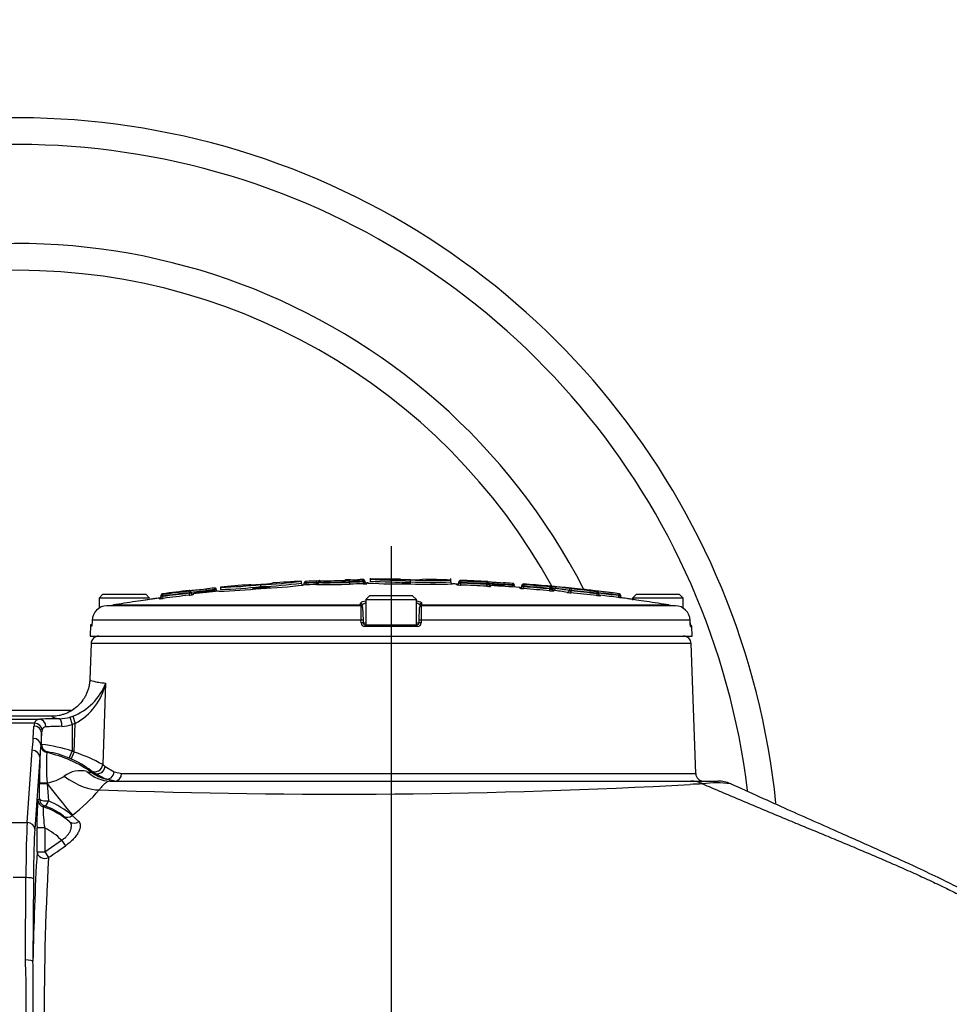
# Paper-space layout 'Sheet1' of a CAD drawing. Units: millimetres. Extents: x 0 to 4752, y 0 to 3360.
# Drawn here: x 922 to 1166, y 1956 to 2214 of the extents above; entities that cross this region are included whole.
import ezdxf
from ezdxf.enums import TextEntityAlignment as Align
from ezdxf.lldxf.tags import DXFTag

# ---------------------------------------------------------------- set-up
doc = ezdxf.new("R2010")
doc.units = ezdxf.units.MM
doc.header["$LTSCALE"] = 8
for name, color, linetype in [('center line', 7, 'Continuous'), ('Default', 7, 'Continuous'), ('tangent', 7, 'Continuous'), ('TSH-1', 7, 'Continuous'), ('visible', 7, 'Continuous')]:
    doc.layers.add(name, color=color, linetype=linetype)
doc.styles.add('SEACAD_Arial', font='arial.ttf')
tags = doc.linetypes.add('CENTER2', pattern=[28.575, 19.05, -3.175, 3.175, -3.175]).pattern_tags.tags
tags[10:11] = [DXFTag(74, 4), DXFTag(75, 0), DXFTag(340, '0'), DXFTag(46, 0.0), DXFTag(50, 0.0), DXFTag(44, 0.0), DXFTag(45, 0.0)]
tags[8:9] = [DXFTag(74, 4), DXFTag(75, 0), DXFTag(340, '0'), DXFTag(46, 0.0), DXFTag(50, 0.0), DXFTag(44, 0.0), DXFTag(45, 0.0)]
tags[6:7] = [DXFTag(74, 4), DXFTag(75, 0), DXFTag(340, '0'), DXFTag(46, 0.0), DXFTag(50, 0.0), DXFTag(44, 0.0), DXFTag(45, 0.0)]
tags[4:5] = [DXFTag(74, 4), DXFTag(75, 0), DXFTag(340, '0'), DXFTag(46, 0.0), DXFTag(50, 0.0), DXFTag(44, 0.0), DXFTag(45, 0.0)]
doc.dimstyles.new('ISO-InstDr', dxfattribs={"dimtxt": 25.6, "dimasz": 35.84, "dimexe": 12.8, "dimexo": 12.8, "dimgap": 6.4, "dimtad": 1, "dimdec": 0, "dimzin": 0, "dimdsep": 46, "dimtxsty": 'SEACAD_Arial', "dimblk1": '_SE_FILLED', "dimblk2": '_SE_FILLED', "dimsah": 1, "dimcen": 12.8, "dimadec": 0, "dimazin": 0, "dimtfac": 0.5, "dimtofl": 0, "dimtmove": 0, "dimatfit": 3, "dimfxl": 1, "dimtzin": 0, "dimarcsym": 0})

# ---------------------------------------------------------------- blocks, each defined once
blk = doc.blocks.new('SE2')
at = {"layer": 'tangent', "color": 7, "linetype": 'Continuous'}
for p, q in [((997.12, 2066.46), (997.1, 2066.86)), ((999.85, 2066.58), (999.83, 2066.98)), ((1000.73, 2067.06), (1000.73, 2067.1)), ((1007.39, 2067.32), (1007.39, 2067.28)), ((1011.22, 2067.32), (1011.22, 2067.32)), ((1012.04, 2066.71), (1012.04, 2066.84)), ((1012.09, 2067.24), (1012.09, 2067.33)), ((1037.63, 2067.12), (1037.63, 2066.93)), ((1037.71, 2066.52), (1037.73, 2066.92)), ((966.33, 2064.25), (966.38, 2063.85)), ((966.43, 2064.27), (966.43, 2064.42)), ((966.43, 2064.27), (966.43, 2064.27)), ((973, 2065.1), (973.04, 2064.7)), ((973.04, 2064.61), (973.04, 2064.7)), ((973.04, 2064.61), (973.09, 2064.17)), ((997.12, 2066.46), (997.12, 2066.38)), ((997.14, 2065.95), (997.12, 2066.38)), ((999.85, 2066.5), (999.85, 2066.58)), ((999.85, 2066.5), (1000.34, 2066.5)), ((999.87, 2066.07), (999.85, 2066.5)), ((999.87, 2066.07), (999.87, 2066.02)), ((1008.47, 2066.63), (1008.47, 2066.76)), ((1013.01, 2066.34), (1013.01, 2066.25)), ((1036.69, 2065.97), (1036.69, 2066.16)), ((1037.69, 2065.9), (1037.71, 2066.4)), ((1037.71, 2066.52), (1037.71, 2066.4)), ((1044.53, 2065.58), (1044.55, 2066.08)), ((1044.55, 2066.2), (1044.58, 2066.6)), ((1044.55, 2066.08), (1044.55, 2066.2)), ((1044.68, 2066.6), (1044.68, 2066.79)), ((1045.53, 2065.75), (1045.53, 2065.55)), ((1051.22, 2065.84), (1051.19, 2065.39)), ((1051.25, 2066.32), (1051.22, 2065.92)), ((1051.22, 2065.84), (1051.22, 2065.92)), ((1053.18, 2065.06), (1053.18, 2065.25)), ((1054.15, 2066.18), (1054.15, 2065.99)), ((1054.18, 2064.95), (1054.22, 2065.45)), ((1054.25, 2065.98), (1054.22, 2065.58)), ((1054.22, 2065.58), (1054.22, 2065.45)), ((1061.02, 2064.39), (1061.06, 2064.89)), ((1061.1, 2065.41), (1061.06, 2065.01)), ((1061.06, 2064.89), (1061.06, 2065.01)), ((1061.56, 2064.99), (1062.52, 2064.99)), ((1062.01, 2064.49), (1062.01, 2064.33)), ((1062.52, 2065.02), (1062.52, 2064.99)), ((1066.14, 2064.47), (1066.14, 2064.5)), ((1066.6, 2064.36), (1066.55, 2063.86)), ((1066.64, 2064.88), (1066.6, 2064.48)), ((1066.6, 2064.48), (1066.6, 2064.36)), ((1070.76, 2064.64), (1070.75, 2064.6)), ((958.6, 2062.29), (958.6, 2062.49)), ((959.38, 2063.6), (959.38, 2063.41)), ((959.48, 2063.42), (959.53, 2063.02)), ((959.53, 2063.02), (959.53, 2062.89)), ((959.6, 2062.4), (959.53, 2062.89)), ((966.38, 2063.73), (966.38, 2063.85)), ((966.38, 2063.73), (966.43, 2063.23)), ((966.88, 2063.87), (966.88, 2063.87)), ((967.43, 2063.57), (967.43, 2063.37)), ((1073.39, 2063.61), (1073.33, 2063.12)), ((1073.44, 2064.14), (1073.39, 2063.74)), ((1073.39, 2063.61), (1073.39, 2063.74)), ((1079.1, 2063.13), (1079.04, 2062.63)), ((1079.15, 2063.63), (1079.1, 2063.23)), ((1079.1, 2063.13), (1079.1, 2063.23)), ((1079.25, 2063.62), (1079.25, 2063.62)), ((1080.04, 2062.51), (1080.04, 2062.51)), ((946.53, 2060.67), (1011.41, 2060.67)), ((1011.41, 2060.67), (1011.4, 2061.1)), ((1027.42, 2061.1), (1027.41, 2060.67)), ((1027.41, 2060.67), (1092.29, 2060.67)), ((1011.49, 2056.64), (940.95, 2056.64)), ((1011.52, 2055.96), (1011.49, 2056.64)), ((1027.33, 2056.64), (1027.3, 2055.96)), ((1097.87, 2056.64), (1027.33, 2056.64)), ((1012.07, 2055.96), (1012.78, 2055.96)), ((1026.3, 2055), (1012.52, 2055)), ((1026.03, 2055.96), (1026.75, 2055.96)), ((1098.02, 2055), (1098.32, 2055)), ((1098.15, 2050.55), (940.67, 2050.55)), ((944.5, 2040.14), (943.72, 2018.77)), ((917.96, 2030.68), (927.1, 2030.68)), ((935.14, 2031.25), (935.85, 2031.47)), ((935.14, 2031.25), (935.69, 2029.33)), ((935.85, 2031.47), (936.54, 2029.61)), ((925.86, 2029.65), (918.07, 2029.65)), ((925.46, 2025.65), (925.69, 2028.9)), ((936.54, 2029.61), (935.69, 2029.33)), ((935.69, 2029.33), (935.69, 2022.32)), ((936.26, 2022.08), (936.54, 2029.61)), ((927.69, 2027.11), (927.46, 2023.86)), ((927.69, 2024.06), (927.69, 2027.11)), ((927.46, 2023.86), (927.48, 2023.89)), ((927.48, 2023.89), (927.69, 2024.06)), ((923.9, 2003.6), (925.24, 2022.53)), ((927.24, 2020.74), (925.9, 2001.81)), ((934.91, 2020.48), (935.69, 2022.32)), ((935.45, 2020.25), (936.26, 2022.08)), ((943.72, 2018.77), (944.36, 2018.25)), ((944.36, 2018.25), (946.74, 2016.86)), ((941.32, 2016.68), (940.71, 2017.18)), ((941.03, 2016.64), (941.32, 2016.68)), ((946.74, 2016.86), (948.7, 2016.41)), ((948.7, 2016.41), (1099.34, 2016.41)), ((927.12, 2009.85), (927.14, 2013.9)), ((927.14, 2013.9), (927.14, 2014.06)), ((929.14, 2013.98), (929.16, 2013.8)), ((929.16, 2013.8), (929.53, 2009.25)), ((926.73, 2009.57), (927.12, 2009.85)), ((935.04, 2003.79), (933.44, 2005.26)), ((935.79, 2005.51), (935.69, 2005.43)), ((935.69, 2005.43), (937.43, 2003.84)), ((919.92, 2003.6), (923.9, 2003.6)), ((926.5, 1995.86), (926.5, 2002.15)), ((928.5, 2002.15), (926.5, 2002.15)), ((928.5, 2002.15), (928.5, 1995.86)), ((928.5, 1995.86), (932.91, 1998.93)), ((932.91, 1998.93), (933.94, 1997.45)), ((926.5, 1995.86), (928.5, 1995.86)), ((928.5, 1995.86), (929.52, 1994.38)), ((923.56, 1989.14), (920.26, 1989.14)), ((923.43, 1967.52), (923.56, 1989.14)), ((925.56, 1988.79), (925.43, 1967.18))]:
    blk.add_line(p, q, dxfattribs=at)
for centre, radius, start, end in [((1008.5, 2131.1), 63.83, 269.0014, 270.2371), ((1020.55, 1604.87), 462.05, 91.0553, 91.4991), ((1012.03, 2065.69), 1.64, 87.911, 92.032), ((1012.01, 2067.98), 0.747, 269.1595, 276.1628), ((1012.09, 2086.41), 19.57, 269.8662, 271.199), ((1023.54, 2084.55), 17.22, 262.6214, 273.1216), ((1025.79, 2084.48), 17.18, 265.6234, 276.1458), ((1037.74, 2067.83), 0.909, 262.9438, 269.2716), ((1019.41, 1601.14), 466.14, 86.9052, 87.7481), ((1019.41, 1601.14), 466.14, 96.5384, 97.3866), ((966.23, 2065.29), 1.04, 275.3177, 280.8587), ((1019.41, 1601.14), 465.87, 95.7119, 95.9895), ((1019.41, 1601.14), 465.78, 95.7129, 95.9905), ((973.89, 2028.55), 36.16, 90.5518, 91.3442), ((973.91, 2060.93), 3.78, 95.5525, 103.2411), ((982.84, 2083.07), 17.11, 267.4138, 277.9871), ((979.94, 2199.22), 134.33, 272.2785, 277.0254), ((985.19, 2076.83), 11.68, 272.8754, 281.5362), ((997.31, 2034.09), 32.37, 90.3277, 91.2129), ((997.32, 2063.04), 3.34, 93.3318, 101.9866), ((1019.41, 1601.14), 465.85, 92.4066, 92.7422), ((1019.41, 1601.14), 465.77, 92.407, 92.7427), ((999.66, 2070.71), 4.13, 272.5961, 279.5683), ((1020.55, 1604.87), 461.92, 91.0556, 91.4995), ((1012.09, 2068.71), 2, 268.7462, 281.878), ((1012.13, 2075.34), 9.13, 269.8031, 275.5204), ((1012.41, 2050.5), 15.86, 87.8412, 88.0798), ((1030.41, 2198.89), 132.8, 267.4347, 272.2205), ((1037.69, 2073.33), 7.43, 262.2437, 269.9701), ((1037.76, 2068.66), 2.26, 255.838, 268.6608), ((1019.41, 1601.14), 465.74, 86.9052, 87.7481), ((1019.41, 1601.14), 465.62, 86.9043, 87.7475), ((1045.28, 2075.6), 10.05, 265.6987, 271.3982), ((1044.91, 2087.94), 21.74, 269.0508, 270.3686), ((1044.91, 2068.24), 2.19, 260.5361, 273.6614), ((1044.65, 2067.45), 0.844, 265.1493, 271.9484), ((1019.41, 1601.14), 465.87, 86.0845, 86.3612), ((1019.41, 1601.14), 465.78, 86.0837, 86.3605), ((1050.85, 2029.67), 36.26, 88.6231, 89.4134), ((1050.83, 2062.04), 3.82, 76.4664, 84.0798), ((1054.45, 2072.38), 7.43, 260.1876, 267.9378), ((1054.44, 2067.77), 2.33, 251.9581, 264.5424), ((1054.29, 2066.88), 0.908, 260.889, 267.2384), ((1019.41, 1601.14), 465.74, 84.8692, 85.7141), ((1019.41, 1601.14), 465.61, 84.8678, 85.7129), ((1019.41, 1601.14), 466.14, 84.8692, 85.7141), ((1062.12, 2074.31), 9.98, 263.65, 269.3986), ((1061.57, 2086.5), 21.49, 268.6377, 269.9708), ((1061.57, 2067.03), 2.2, 256.5154, 269.6325), ((1061.2, 2066.24), 0.838, 263.0972, 269.9537), ((1060.05, 2052.75), 12.52, 78.6211, 83.0709), ((1067.43, 2108.6), 44.13, 268.3149, 268.9118), ((1067.5, 2069.09), 4.82, 253.5777, 259.2029), ((1066.81, 2066.71), 1.84, 261.6568, 264.541), ((1019.41, 1601.14), 465.74, 83.3443, 84.185), ((1019.41, 1601.14), 465.61, 83.3425, 84.1834), ((1019.41, 1601.14), 466.14, 83.3443, 84.185), ((1069.42, 2056.08), 8.66, 86.2401, 86.7222), ((1019.41, 1601.14), 466.33, 82.6393, 83.6782), ((958.22, 2071.04), 8.75, 272.4652, 279.0407), ((958.85, 2084.64), 21.63, 270.4914, 271.8163), ((958.83, 2065.09), 2.3, 275.0363, 287.748), ((959.34, 2064.31), 0.906, 272.5691, 278.9325), ((1019.41, 1601.14), 465.74, 96.5384, 97.3866), ((1019.41, 1601.14), 465.62, 96.5402, 97.3887), ((965.87, 2066.46), 2.78, 280.5061, 291.2307), ((965.94, 2088.13), 24.28, 271.0386, 272.2175), ((965.47, 2073.52), 10.33, 275.3684, 280.9654), ((1068.25, 2081.79), 18.01, 261.6263, 264.5693), ((1073.73, 2069.05), 5.32, 266.3096, 271.6877), ((1019.41, 1601.14), 465.93, 82.6393, 83.288), ((1019.41, 1601.14), 465.82, 82.6376, 83.2843), ((1082.42, 2075.44), 12.75, 254.9352, 257.2498), ((1079.77, 2068.17), 4.58, 262.3137, 263.5758), ((1079.2, 2063.22), 0.4, 0, 82.6271), ((1080.1, 2063), 0.5, 180, 262.5139), ((1015.5, 2060.88), 4.1, 182.9243, 185.3513), ((1091.43, 2060.02), 80, 179.6584, 182.4211), ((947.44, 2060.02), 79.96, 357.5781, 0.3423), ((1023.31, 2060.88), 4.1, 354.6487, 357.0757), ((1012.52, 2056), 1, 182.22, 270.1449), ((1026.3, 2056), 1, 269.8009, 357.8342), ((930.38, 2045.59), 15.14, 291.1866, 338.8744), ((929.06, 2043.55), 15.82, 298.2107, 347.5449), ((927.13, 2029.38), 1.3, 91.1453, 167.9674), ((928.84, 2027.64), 1.04, 91.1483, 167.9643), ((932.84, 2037.09), 8.27, 271.3037, 290.1025), ((901.28, 2025.8), 24.19, 352.2391, 359.6597), ((994.01, 2017.58), 66.85, 174.6078, 177.2911), ((923.22, 1984.17), 40.14, 71.908, 83.6049), ((1151.5, 2014.19), 224.35, 178.3278, 180.0337), ((981.84, 2018.64), 52.91, 176.4234, 185.062), ((997.13, 1941.23), 105.6, 130.0083, 130.1504), ((921.41, 1988.51), 34.29, 55.1072, 77.1485), ((926.11, 2000.53), 21.81, 66.1931, 81.7459), ((921.41, 1988.48), 36.73, 66.1577, 67.1281), ((923.08, 1982.23), 41.97, 60.5351, 71.7002), ((925.19, 1996.58), 25.8, 52.9987, 66.5605), ((927.22, 2025.25), 11.44, 279.6543, 304.0005), ((937.89, 2010.07), 7.12, 76.119, 126.8087), ((957.51, 2088.44), 73.67, 255.9293, 257.0729), ((1005.06, 3705.48), 1694.45, 267.89453, 273.14008), ((1101.79, 1955.22), 58.48, 90.5893, 93.8374), ((1098.03, 2007.65), 6.82, 62.3995, 89.9241), ((1105.02, 1988.62), 25.37, 82.1562, 98.6908), ((1101.18, 2013.68), 0.0278, 63.9496, 69.9384), ((907.23, 2042.63), 46.84, 307.5802, 319.4329), ((983.61, 2004.05), 57.15, 174.4536, 181.9062), ((956.11, 2006.82), 28, 178.2562, 189.6006), ((968.12, 1957.5), 64.16, 128.1587, 128.5718), ((921.91, 1988.48), 20.17, 49.3694, 72.0761), ((923.03, 1992.01), 16.85, 51.8609, 71.128), ((919.27, 1985.78), 25.61, 50.1231, 66.3962), ((921.91, 1988.48), 15.17, 43.5195, 64.2713), ((-1711.75, 5792.11), 4625.91, 304.8182, 304.88481), ((1577.15, 1955.89), 648.77, 176.59891, 180.74304), ((740.6, 1958.34), 183.05, 356.7165, 2.8746)]:
    blk.add_arc(centre, radius, start, end, dxfattribs=at)
for centre, major_axis, ratio, start_param, end_param in [((1000.75, 2066.66), (-0.4, 0), 0.999905, 4.752451, 6.283185), ((1008.43, 2066.76), (0.01, -0.4), 0.089419, 1.568456, 3.112638), ((1012.01, 2066.84), (0.007, -0.4), 0.089434, 1.569149, 3.113331), ((1012.1, 2066.84), (0.4, 0), 0.99961, 0, 1.586485), ((1013, 2066.84), (0.5, 0), 0.999806, 3.141593, 4.726149), ((1037.61, 2066.53), (-0.4, 0), 0.999588, 4.673317, 6.283185), ((966.48, 2063.87), (-0.23, 0.327), 0.998207, 4.100245, 5.783343), ((999.85, 2066.52), (-0.5, 0), 0.999905, 1.612801, 3.141593), ((1008.51, 2066.63), (0.013, -0.5), 0.089419, 4.710048, 6.252291), ((1012.09, 2066.71), (0.009, -0.5), 0.089434, 4.710741, 6.252984), ((1013, 2066.75), (0.5, 0), 0.99961, 3.141593, 4.726149), ((1036.71, 2066.47), (-0.5, 0), 0.999588, 2.574721, 3.141593), ((1044.65, 2066.2), (0.4, 0), 0.999587, 0, 1.516589), ((1045.55, 2066.05), (0.5, 0), 0.999587, 3.141593, 4.656235), ((1053.22, 2065.55), (-0.5, 0), 0.999579, 2.546593, 3.141593), ((1054.12, 2065.59), (-0.4, 0), 0.999579, 4.637832, 6.283185), ((1061.16, 2065.01), (-0.4, 0), 0.999578, 3.141593, 4.622662), ((1061.16, 2065.17), (-0.4, 0), 0.999931, 3.141593, 3.839376), ((1062.06, 2064.99), (-0.5, 0), 0.999931, 0, 1.47911), ((1062.06, 2064.83), (-0.5, 0), 0.999577, 0, 1.47911), ((1062.06, 2064.99), (0.059, 0.496), 0.918136, 3.171066, 4.821501), ((1062.89, 2065.02), (0.047, 0.397), 0.918136, 0.027546, 1.679902), ((1053.93, 1601.14), (0, 464.36), 0.39391, -0.066772, -0.046965), ((1065.68, 2064.47), (0.084, 0.493), 0.917101, 3.216403, 4.866839), ((1066.5, 2064.5), (0.067, 0.394), 0.917101, 0.072881, 1.725237), ((958.53, 2062.79), (-0.5, 0), 0.999581, 1.701856, 3.141593), ((959.43, 2063.01), (0.4, 0), 0.999582, 1.69988, 3.141593), ((967.38, 2063.87), (-0.5, 0), 0.999583, 0.000776, 1.682729), ((1011.4, 2060.61), (0.5, 0.017), 0.988593, 0, 1.553509), ((1011.42, 2060.17), (0.5, 0.017), 0.987655, 0, 1.553509), ((1027.4, 2060.17), (0.5, -0.017), 0.987655, 1.588083, 3.141593), ((1027.41, 2060.61), (0.5, -0.017), 0.988593, 1.588083, 3.141593), ((1011.54, 2056.62), (0.5, 0.017), 0.038569, 0, 1.670002), ((1027.27, 2056.62), (0.5, -0.017), 0.038569, 1.471591, 3.141593), ((1011.57, 2055.94), (0.5, 0.017), 0.038556, 0, 1.669669), ((1012.57, 2054.98), (0, -0.5), 0.087264, 3.141593, 4.677482), ((1026.25, 2054.98), (0, 0.5), 0.087264, 4.747296, 6.283185), ((1027.25, 2055.94), (0.5, -0.017), 0.038556, 1.471923, 3.141593), ((1097.52, 2054.98), (0, -0.5), 0.996185, 1.605703, 2.07712), ((935.69, 2030.5), (-10, 0), 0.034921, -1.232707, -0.539126), ((927.1, 2028.68), (-0.12, 2), 0.857772, 4.662361, 6.215239), ((1019.41, 2031.49), (-89.06, 0), 0.034921, 0.002699, 0.213562), ((932.37, 2028.83), (-0.02, 2), 0.331663, 4.708317, 6.246183), ((935.69, 2028.73), (-10, 0), 0.493134, 6.094587, 6.248279), ((925.69, 2027.11), (-2, 0.14), 0.896437, 3.220424, 4.775784), ((925.86, 2027.86), (-1.87, 0.72), 0.884018, 3.554279, 5.04206), ((935.69, 2028.5), (-8, 0), 0.043651, -1.232707, -0.539126), ((925.46, 2023.86), (-2, 0.14), 0.896437, 3.220424, 4.775784), ((935.69, 2026.93), (-8, 0), 0.616417, 6.094587, 6.248279), ((929.48, 2023.89), (1.25, -1.56), 0.999004, 4.039523, 5.385255), ((929.69, 2024.06), (1.24, -1.57), 0.999007, 4.041808, 5.38297), ((925.24, 2020.74), (-2, 0.14), 0.896437, 3.220424, 4.775784), ((941.83, 2018.84), (-1.25, -1.56), 0.922447, 0.090508, 2.171409), ((942.48, 2018.31), (-1.27, -1.54), 0.90913, 0.083888, 2.179403), ((935.68, 2020.71), (9.33, -7.55), 0.432, 4.838092, 5.85366), ((945.59, 2026.48), (0, -12), 0.817043, 5.625531, 6.283185), ((947.88, 2026.48), (0, -12), 0.998139, 5.673852, 5.982706), ((944.93, 2016.93), (-0.66, -1.89), 0.901982, 0.041813, 1.842237), ((946.93, 2016.48), (0, -2), 0.884576, 0, 1.53589), ((929.14, 2014.06), (-2, 0), 0.040649, 0.034935, 1.569088), ((929.14, 2013.9), (2, 0), 0.047535, 3.176539, 4.72229), ((929.05, 2014.37), (7.35, -9.48), 0.021391, 4.755999, 5.901301), ((928.73, 2009.57), (1.18, -1.62), 0.999069, 4.083849, 5.340929), ((929.12, 2009.85), (-2, 0.02), 0.305342, 0.036658, 1.780034), ((929.12, 2009.85), (1.17, -1.62), 0.999077, 4.090089, 5.334689), ((929.12, 2009.85), (-0.66, -1.89), 0.299343, 0.036585, 1.352366), ((934.57, 2006.91), (-1.27, -1.55), 0.924449, 0.091654, 1.354046), ((924.18, 1985.67), (0, 20), 0.031429, 0.458139, 1.396263), ((923.9, 2001.81), (-2, 0.14), 0.896437, 3.220424, 4.775784), ((936.34, 2005.3), (-1.41, -1.41), 0.909914, 0.084236, 1.436687), ((926.18, 1985.67), (0, 18), 0.034921, 0.458139, 1.396263), ((928.5, 1995.86), (2, -0.11), 0.852049, 3.208313, 5.300446), ((923.56, 1988.79), (-2, 0.01), 0.173645, 3.177038, 4.713458), ((923.43, 1967.18), (-2, 0.01), 0.173645, 3.177038, 4.713458)]:
    blk.add_ellipse(centre, major_axis=major_axis, ratio=ratio, start_param=start_param, end_param=end_param, dxfattribs=at)
for points, knots in [([(1037.71, 2066.52), (1037.58, 2066.53), (1037.45, 2066.53), (1037.26, 2066.53), (1037.21, 2066.53), (1037.21, 2066.53)], [0, 0, 0, 0, 0.5, 0.5, 1, 1, 1, 1]), ([(1054.22, 2065.58), (1054.08, 2065.58), (1053.95, 2065.58), (1053.77, 2065.59), (1053.72, 2065.59), (1053.72, 2065.59)], [0, 0, 0, 0, 0.5, 0.5, 1, 1, 1, 1]), ([(957.39, 2062.33), (957.39, 2062.33), (957.18, 2062.3), (956.37, 2062.17), (955.77, 2062.08), (954.98, 2061.96), (954.95, 2061.96), (954.91, 2061.95)], [0.5002732, 0.5002732, 0.5002732, 0.5002732, 0.625, 0.625, 0.75, 0.75, 0.7555972, 0.7555972, 0.7555972, 0.7555972]), ([(1074.27, 2063.05), (1074.32, 2063.04), (1074.34, 2063.03), (1074.3, 2063.02), (1074.24, 2063.03), (1074.06, 2063.04), (1073.93, 2063.05), (1073.72, 2063.07), (1073.65, 2063.08), (1073.49, 2063.1), (1073.41, 2063.11), (1073.33, 2063.12)], [0, 0, 0, 0, 0.25, 0.25, 0.5, 0.5, 0.75, 0.75, 0.875, 0.875, 1, 1, 1, 1]), ([(1073.39, 2063.61), (1073.55, 2063.58), (1073.71, 2063.54), (1073.85, 2063.52), (1073.88, 2063.52), (1073.89, 2063.52), (1073.89, 2063.52), (1073.89, 2063.53)], [0, 0, 0, 0, 0.5, 0.5, 0.75, 0.75, 0.8163351, 0.8163351, 0.8163351, 0.8163351]), ([(1073.44, 2064.14), (1073.44, 2064.14), (1073.45, 2064.14), (1073.46, 2064.14), (1073.47, 2064.13), (1073.48, 2064.13), (1073.49, 2064.13), (1073.5, 2064.13), (1073.51, 2064.13), (1073.52, 2064.13), (1073.52, 2064.13), (1073.53, 2064.13), (1073.53, 2064.13), (1073.53, 2064.13), (1073.54, 2064.13), (1073.54, 2064.13), (1073.54, 2064.13), (1073.53, 2064.13), (1073.53, 2064.13)], [0, 0, 0, 0, 0.131221, 0.131221, 0.131221, 0.305568, 0.305568, 0.305568, 0.479052, 0.479052, 0.479052, 0.652407, 0.652407, 0.652407, 0.826221, 0.826221, 0.826221, 1, 1, 1, 1]), ([(1079.6, 2063.22), (1079.6, 2063.22), (1079.55, 2063.22), (1079.36, 2063.23), (1079.23, 2063.23), (1079.1, 2063.23)], [0, 0, 0, 0, 0.5, 0.5, 1, 1, 1, 1]), ([(1083.12, 2062.07), (1082.68, 2062.14), (1082.32, 2062.19), (1081.64, 2062.29), (1081.43, 2062.33), (1081.43, 2062.33), (1081.43, 2062.33), (1081.43, 2062.33)], [0.291213, 0.291213, 0.291213, 0.291213, 0.375, 0.375, 0.5, 0.5, 0.5002899, 0.5002899, 0.5002899, 0.5002899]), ([(940.93, 2055.96), (940.92, 2055.74), (940.9, 2055.54), (940.87, 2055.2), (940.84, 2055.08), (940.8, 2054.97), (940.78, 2054.99), (940.76, 2055.15), (940.75, 2055.29), (940.74, 2055.48)], [0, 0, 0, 0, 0.25, 0.25, 0.5, 0.5, 0.75, 0.75, 1, 1, 1, 1]), ([(1097.89, 2055.96), (1097.9, 2055.7), (1097.92, 2055.45), (1097.96, 2055.19), (1097.97, 2055.12), (1098, 2055.02), (1098.01, 2055), (1098.02, 2055)], [0, 0, 0, 0, 0.5, 0.5, 0.75, 0.75, 1, 1, 1, 1]), ([(940.34, 2041.14), (940.33, 2040.97), (940.68, 2040.8), (941.72, 2040.55), (942.16, 2040.46), (942.94, 2040.34), (943.22, 2040.3), (943.83, 2040.22), (944.16, 2040.18), (944.5, 2040.14)], [0, 0, 0, 0, 0.5, 0.5, 0.75, 0.75, 0.875, 0.875, 1, 1, 1, 1]), ([(945.59, 2014.48), (945.47, 2014.48), (945.33, 2014.45), (944.98, 2014.3), (944.78, 2014.18), (944.42, 2013.92), (944.3, 2013.82), (944.03, 2013.58), (943.89, 2013.45), (943.6, 2013.14), (943.45, 2012.97), (943.14, 2012.6), (942.97, 2012.39), (942.81, 2012.17)], [0, 0, 0, 0, 0.25, 0.25, 0.5, 0.5, 0.625, 0.625, 0.75, 0.75, 0.875, 0.875, 1, 1, 1, 1]), ([(932.91, 1998.93), (933.2, 1999.1), (933.48, 1999.3), (933.86, 1999.62), (933.98, 1999.73), (934.21, 1999.96), (934.32, 2000.07), (934.63, 2000.42), (934.81, 2000.66), (935.11, 2001.14), (935.22, 2001.38), (935.4, 2001.84), (935.46, 2002.06), (935.52, 2002.49), (935.52, 2002.68), (935.47, 2003.05), (935.42, 2003.23), (935.26, 2003.53), (935.17, 2003.67), (935.04, 2003.79)], [0, 0, 0, 0, 0.125, 0.125, 0.1875, 0.1875, 0.25, 0.25, 0.375, 0.375, 0.5, 0.5, 0.625, 0.625, 0.75, 0.75, 0.875, 0.875, 1, 1, 1, 1]), ([(937.43, 2003.84), (937.57, 2003.7), (937.67, 2003.54), (937.77, 2003.25), (937.79, 2003.15), (937.82, 2002.94), (937.83, 2002.82), (937.82, 2002.47), (937.78, 2002.22), (937.66, 2001.81), (937.61, 2001.66), (937.49, 2001.37), (937.42, 2001.23), (937.19, 2000.78), (937, 2000.47), (936.54, 1999.84), (936.28, 1999.52), (935.84, 1999.06), (935.69, 1998.9), (935.37, 1998.6), (935.2, 1998.45), (934.68, 1998), (934.32, 1997.72), (933.94, 1997.45)], [0, 0, 0, 0, 0.125, 0.125, 0.1875, 0.1875, 0.25, 0.25, 0.375, 0.375, 0.4375, 0.4375, 0.5, 0.5, 0.625, 0.625, 0.75, 0.75, 0.8125, 0.8125, 0.875, 0.875, 1, 1, 1, 1])]:
    blk.add_open_spline(points, degree=3, knots=knots, dxfattribs=at)
blk.add_open_spline([(1080.04, 2062.51), (1080.04, 2062.5), (1079.99, 2062.51), (1079.9, 2062.52)], degree=3, dxfattribs=at)
at = {"layer": 'visible', "color": 7, "linetype": 'Continuous'}
for p, q in [((995.85, 2066.4), (995.85, 2066.87)), ((1012.5, 2066.93), (1012.5, 2066.84)), ((1012.5, 2066.84), (1012.5, 2066.75)), ((1013.87, 2067.71), (1013.87, 2067.44)), ((1013.87, 2067.44), (1013.87, 2066.93)), ((1024.47, 2066.73), (1024.47, 2067.25)), ((1035.07, 2066.69), (1035.07, 2067.65)), ((970.8, 2064.47), (970.8, 2064.45)), ((970.8, 2064.4), (970.8, 2064.45)), ((970.8, 2064.4), (970.8, 2064.38)), ((973.54, 2064.71), (973.54, 2064.7)), ((974.65, 2065.32), (974.65, 2064.77)), ((985.25, 2065.5), (985.25, 2066.02)), ((985.25, 2065.5), (985.25, 2065.5)), ((985.29, 2065), (985.25, 2065.5)), ((996.62, 2066.31), (996.62, 2066.45)), ((1000.35, 2066.7), (1000.35, 2066.66)), ((1000.35, 2066.52), (1000.35, 2066.66)), ((1024.46, 2066.23), (1024.47, 2066.73)), ((1024.47, 2066.73), (1024.47, 2066.73)), ((1037.21, 2066.53), (1037.21, 2066.72)), ((1037.21, 2066.47), (1037.21, 2066.53)), ((1045.05, 2066.39), (1045.05, 2066.2)), ((1045.05, 2066.2), (1045.05, 2066.05)), ((1048.98, 2066.07), (1048.98, 2066.08)), ((1048.98, 2065.99), (1048.98, 2066.07)), ((1048.98, 2065.98), (1048.98, 2065.99)), ((1051.72, 2065.92), (1051.72, 2065.75)), ((1053.72, 2065.59), (1053.72, 2065.78)), ((1053.72, 2065.55), (1053.72, 2065.59)), ((1061.56, 2065.17), (1061.56, 2065.01)), ((1061.56, 2065.01), (1061.56, 2064.83)), ((943.78, 2063.48), (942.78, 2062.48)), ((956.03, 2062.48), (942.78, 2062.48)), ((942.78, 2062.48), (942.78, 2059.81)), ((943.78, 2063.48), (955.03, 2063.48)), ((957.38, 2062.33), (954.9, 2061.95)), ((956.03, 2062.48), (955.03, 2063.48)), ((959.03, 2063.01), (959.03, 2063.2)), ((959.03, 2062.79), (959.03, 2063.01)), ((966.88, 2063.87), (966.88, 2064.06)), ((1013.78, 2063.08), (1012.78, 2062.08)), ((1012.78, 2062.08), (1026.03, 2062.08)), ((1012.78, 2062.08), (1012.78, 2055.48)), ((1025.03, 2063.08), (1013.78, 2063.08)), ((1026.03, 2062.08), (1025.03, 2063.08)), ((1026.03, 2055.48), (1026.03, 2062.08)), ((1073.89, 2063.53), (1073.89, 2063.73)), ((1079.6, 2063.23), (1079.6, 2063.22)), ((1079.6, 2063.22), (1079.6, 2063)), ((1083.2, 2062.06), (1081.44, 2062.33)), ((1083.78, 2063.48), (1082.78, 2062.48)), ((1096.03, 2062.48), (1082.78, 2062.48)), ((1082.78, 2062.48), (1082.78, 2061.91)), ((1083.78, 2063.48), (1095.03, 2063.48)), ((1096.03, 2062.48), (1095.03, 2063.48)), ((1096.03, 2059.78), (1096.03, 2062.48)), ((944.8, 2060.49), (1011.42, 2060.49)), ((1011.93, 2060.01), (1012.04, 2056.64)), ((1026.78, 2056.64), (1026.89, 2060.01)), ((1027.4, 2060.49), (1094.01, 2060.49)), ((940.95, 2056.64), (940.93, 2055.96)), ((1012.04, 2056.64), (1012.07, 2055.96)), ((1026.75, 2055.96), (1026.78, 2056.64)), ((1097.89, 2055.96), (1097.87, 2056.64)), ((940.51, 2055.48), (940.41, 2052.48)), ((940.74, 2055.48), (940.51, 2055.48)), ((940.74, 2055.48), (940.88, 2055.48)), ((1012.57, 2055.48), (1026.25, 2055.48)), ((1098.41, 2052.48), (1098.32, 2055)), ((940.41, 2052.48), (1098.41, 2052.48)), ((940.67, 2050.55), (940.34, 2041.14)), ((1099.34, 2016.41), (1098.15, 2050.55)), ((930.35, 2031.48), (907.61, 2031.48)), ((944.34, 2015.02), (941.32, 2016.68)), ((946.93, 2014.48), (944.34, 2015.02)), ((945.59, 2014.48), (1098.03, 2014.48)), ((1098.03, 2014.48), (1105.17, 2014.48))]:
    blk.add_line(p, q, dxfattribs=at)
for centre, radius, start, end in [((921.41, 1988.48), 200, 5.7822, 204.6769), ((921.41, 1988.48), 193, 7.002, 205.6354), ((921.41, 1988.48), 167, 27.1668, 196.346), ((921.41, 1988.48), 160, 28.8023, 155.1292), ((980.43, 2190.87), 124.94, 272.2107, 277.0892), ((1019.41, 1601.14), 466.34, 92.8983, 93.8172), ((1019.41, 1601.14), 466.25, 92.4066, 92.7422), ((999.38, 2082.21), 15.24, 271.6912, 273.8624), ((1000.75, 2066.7), 0.4, 92.2954, 180), ((1002.81, 2209.81), 142.77, 269.1641, 272.2506), ((1020.52, 1604.87), 462.44, 91.0553, 91.4991), ((1008.5, 2131.1), 63.83, 270.2371, 271.9214), ((1020.78, 1616.27), 451.14, 91.1179, 91.2872), ((1012.12, 2066.95), 0.372, 357.1232, 66.0775), ((1012.95, 2066.82), 0.439, 176.3786, 227.2764), ((1021.39, 2185.43), 118.23, 266.3556, 271.4952), ((1021.66, 2198.58), 131.87, 266.6128, 266.6172), ((1021.55, 2187.91), 121.22, 266.369, 271.3819), ((1019.41, 1601.14), 466.34, 90, 90.6792), ((1019.41, 1601.14), 466.34, 89.7647, 90), ((1021.32, 2067.07), 0.4, 66.081, 89.7646), ((1024.64, 2145.7), 78.34, 267.9516, 269.8491), ((1030.11, 2181.83), 114.72, 267.1828, 272.4786), ((1019.41, 1601.14), 466.34, 88.077, 88.991), ((1037.61, 2066.72), 0.4, 87.7614, 180), ((1019.41, 1601.14), 466.34, 86.8942, 87.7614), ((1019.41, 1601.14), 466.34, 96.5236, 97.3959), ((932.4, 2438.86), 375.95, 275.213, 275.8444), ((926.09, 2479.14), 417.09, 275.628, 276.1529), ((944.07, 2343.77), 280.65, 274.6854, 275.4644), ((1019.41, 1601.14), 465.34, 95.5747, 96.4133), ((668.67, 4998.01), 2949.31, 275.81933, 275.92313), ((1019.41, 1601.14), 466.27, 95.7119, 95.9981), ((971.11, 2195.89), 131.65, 271.3422, 276.1799), ((972.23, 2183.33), 118.03, 271.1748, 276.3329), ((972.52, 2172.94), 108.19, 271.1269, 276.7559), ((971.64, 2184.47), 119.74, 271.4393, 271.4442), ((1019.41, 1601.14), 466.34, 94.5929, 95.5065), ((982.1, 2065.58), 0.4, 71.636, 94.5925), ((978.59, 2147.5), 81.64, 272.8265, 274.6596), ((1019.41, 1601.14), 465.34, 93.9288, 94.4827), ((983.68, 2076.5), 11.47, 266.7823, 278.0271), ((985.07, 2083.58), 17.46, 270.5023, 280.9063), ((979.32, 2197.61), 132.25, 272.5697, 277.18), ((985.19, 2076.83), 11.68, 270.4574, 272.8754), ((978.87, 2204.01), 138.65, 277.0283, 277.0324), ((996.34, 2066.41), 0.5, 180.0031, 272.8417), ((1019.41, 1601.14), 465.34, 92.4067, 92.8394), ((996.27, 2066.26), 0.35, 320.0326, 7.4855), ((999.85, 2066.57), 0.5, 272.4067, 0), ((1002.21, 2226.64), 160.63, 269.1639, 272.2512), ((1002.55, 2225.93), 159.28, 269.209, 272.1298), ((1002.55, 2207.73), 141.22, 269.1078, 272.4023), ((1020.6, 1604.86), 461.43, 91.0556, 91.4995), ((1019.41, 1601.14), 465.34, 90.7418, 90.8939), ((1021.5, 2204.09), 137.9, 266.6225, 271.2319), ((1023.83, 2077.9), 11.54, 261.9902, 273.1609), ((1019.41, 1601.14), 465.34, 89.3772, 89.6538), ((1030.15, 2186.11), 119.51, 267.2778, 272.3611), ((1030.26, 2192.95), 126.35, 272.1779, 272.1824), ((1035.56, 2066.7), 0.5, 180.0029, 268.0158), ((1019.41, 1601.14), 465.34, 87.8716, 88.014), ((1036.71, 2066.66), 0.5, 267.8716, 360), ((1019.41, 1601.14), 465.12, 86.9043, 87.7475), ((1044.65, 2066.39), 0.4, 0, 86.8942), ((1060.01, 2233.02), 167.3, 264.8715, 266.219), ((1045.55, 2066.24), 0.5, 180, 266.7826), ((1019.41, 1601.14), 465.34, 85.8383, 86.7826), ((1075.41, 2420.7), 355.85, 265.2415, 265.7159), ((1019.41, 1601.14), 466.27, 86.0845, 86.3698), ((1053.22, 2065.75), 0.5, 265.8383, 0), ((1054.12, 2065.78), 0.4, 85.7282, 180), ((1019.41, 1601.14), 466.34, 82.627, 85.7282), ((1019.41, 1601.14), 465.11, 84.8678, 85.7129), ((1058.54, 2026.16), 39.5, 83.6256, 85.3949), ((1069.42, 2056.08), 8.66, 81.1107, 86.2401), ((1019.41, 1601.14), 465.34, 97.5092, 97.6719), ((958.53, 2062.98), 0.5, 277.5092, 0), ((959.43, 2063.2), 0.4, 97.3959, 180), ((1019.41, 1601.14), 465.12, 96.5402, 97.3887), ((967.38, 2064.06), 0.5, 180, 276.4133), ((1019.41, 1601.14), 465.11, 83.3425, 84.1834), ((1074.38, 2063.52), 0.495, 179.8012, 253.7971), ((1019.41, 1601.14), 465.32, 82.6376, 83.23), ((1079.2, 2063.23), 0.4, 0, 82.627), ((1080.1, 2063.01), 0.5, 180, 262.5138), ((1019.41, 1601.14), 465.34, 82.3284, 82.5138), ((944.97, 2056.47), 4.02, 92.4001, 177.6771), ((944.15, 2075.69), 15.21, 272.4788, 279.0042), ((1019.41, 1600.88), 465.53, 98.6573, 99.0069), ((1019.41, 1600.88), 465.53, 80.9931, 81.3427), ((1094.67, 2075.69), 15.21, 260.9958, 267.5212), ((1093.85, 2056.47), 4.02, 2.3228, 87.5999), ((1012.57, 2055.98), 0.5, 182, 270), ((1026.25, 2055.98), 0.5, 270, 358), ((1097.82, 2054.98), 0.5, 2, 77.4131), ((942.67, 2050.48), 2, 90, 178), ((1096.15, 2050.48), 2, 2, 90), ((921.41, -5971.67), 8004.69, 89.900066, 90.662427), ((932.17, 2041.58), 10.75, 271.0844, 286.0509), ((921.41, 1988.48), 34.73, 66.1577, 67.1281), ((1101.34, 2016.48), 2, 182, 270), ((1105.17, 2006.48), 8, 65.752, 90.0083), ((1656.23, 1954.25), 730.92, 176.7368, 178.98691), ((491.49, 1959.7), 434, 358.3915, 0.9865)]:
    blk.add_arc(centre, radius, start, end, dxfattribs=at)
for centre, major_axis, ratio, start_param, end_param in [((1012.1, 2066.93), (0.4, 0), 0.999806, 0, 1.586485), ((966.48, 2063.87), (-0.4, 0), 0.999583, 3.14314, 4.826237), ((974.04, 2064.7), (-0.5, 0), 0.999851, 0, 0.851038), ((997.02, 2066.45), (-0.4, 0), 0.999813, 5.308486, 6.283185), ((1036.71, 2066.47), (-0.5, 0), 0.999588, 1.53365, 2.574721), ((1053.22, 2065.55), (-0.5, 0), 0.999579, 1.498161, 2.546593), ((1053.44, 1601.14), (0, 463.86), 0.39391, -0.066772, -0.046965), ((1053.93, 1601.14), (0, 464.39), 0.39391, -0.066768, -0.046962), ((1054.33, 1601.14), (0, 464.79), 0.39391, -0.066768, -0.046962), ((1062.43, 1601.14), (0, 464.07), 0.351115, -0.068163, -0.045942), ((1011.43, 2059.99), (0.5, 0.017), 0.999063, 0, 1.540553), ((1027.39, 2059.99), (0.5, -0.017), 0.999063, 1.60104, 3.141593)]:
    blk.add_ellipse(centre, major_axis=major_axis, ratio=ratio, start_param=start_param, end_param=end_param, dxfattribs=at)
for points, knots in [([(997.12, 2066.86), (997.11, 2066.86), (997.08, 2066.86), (997.04, 2066.86), (997, 2066.85), (996.98, 2066.85), (996.93, 2066.84), (996.87, 2066.83), (996.82, 2066.8), (996.8, 2066.78)], [0, 0, 0, 0, 0.11521, 0.235697, 0.366279, 0.479424, 0.578637, 0.77044, 1, 1, 1, 1]), ([(1008.77, 2067.27), (1008.47, 2067.27), (1007.96, 2067.26), (1007.56, 2067.27), (1007.46, 2067.27), (1007.46, 2067.27)], [0, 0, 0, 0, 0.3028923, 0.6125066, 0.7595606, 0.7595606, 0.7595606, 0.7595606]), ([(1012.27, 2067.29), (1012.26, 2067.3), (1012.23, 2067.31), (1012.19, 2067.32), (1012.14, 2067.33), (1012.12, 2067.33), (1012.1, 2067.33), (1012.07, 2067.33), (1012.03, 2067.33), (1011.99, 2067.33), (1011.97, 2067.33), (1011.95, 2067.33)], [0, 0, 0, 0, 0.104811, 0.27732, 0.402301, 0.471588, 0.525368, 0.642173, 0.773888, 0.892739, 1, 1, 1, 1]), ([(1012.06, 2067.24), (1012.06, 2067.24), (1012.06, 2067.24), (1012.06, 2067.24), (1012.05, 2067.24), (1012.04, 2067.24), (1012.02, 2067.24), (1011.99, 2067.24), (1011.98, 2067.23), (1011.97, 2067.23)], [0.91079044, 0.91079044, 0.91079044, 0.91079044, 0.91231128, 0.92000385, 0.93070065, 0.94452829, 0.96321027, 0.98450089, 1, 1, 1, 1]), ([(1021.84, 2067.41), (1021.76, 2067.41), (1021.55, 2067.43), (1021.48, 2067.45), (1021.47, 2067.44), (1021.47, 2067.44)], [0, 0, 0, 0, 0.130638, 0.3986954, 0.6352645, 0.6352645, 0.6352645, 0.6352645]), ([(1021.84, 2067.41), (1021.76, 2067.42), (1021.54, 2067.43), (1021.5, 2067.44), (1021.48, 2067.44)], [0, 0, 0, 0, 0.1296658, 0.3970784, 0.3970784, 0.3970784, 0.3970784]), ([(966.88, 2064.06), (966.87, 2064.09), (966.87, 2064.14), (966.85, 2064.22), (966.8, 2064.3), (966.74, 2064.36), (966.67, 2064.41), (966.59, 2064.45), (966.51, 2064.46), (966.46, 2064.46), (966.43, 2064.46)], [0, 0, 0, 0, 0.115252, 0.238471, 0.367638, 0.5, 0.632362, 0.761529, 0.884748, 1, 1, 1, 1]), ([(970.69, 2064.86), (970.7, 2064.86), (970.73, 2064.82), (970.77, 2064.68), (970.79, 2064.58), (970.8, 2064.47)], [0, 0, 0, 0, 0.5, 0.5, 1, 1, 1, 1]), ([(970.8, 2064.38), (970.81, 2064.25), (970.84, 2064.12), (970.89, 2063.94), (970.92, 2063.89), (970.94, 2063.89)], [0, 0, 0, 0, 0.5, 0.5, 1, 1, 1, 1]), ([(973.29, 2065.08), (973.28, 2065.08), (973.26, 2065.09), (973.21, 2065.1), (973.17, 2065.11), (973.13, 2065.11), (973.11, 2065.11), (973.09, 2065.1), (973.06, 2065.1), (973.03, 2065.1), (973.01, 2065.1), (973, 2065.1)], [0, 0, 0, 0, 0.060415, 0.262203, 0.415225, 0.511035, 0.564523, 0.639819, 0.803506, 0.935473, 1, 1, 1, 1]), ([(973.54, 2064.71), (973.54, 2064.73), (973.54, 2064.79), (973.5, 2064.9), (973.43, 2064.99), (973.35, 2065.05), (973.31, 2065.07), (973.29, 2065.08)], [0, 0, 0, 0, 0.131788, 0.43346, 0.67217, 0.872461, 1, 1, 1, 1]), ([(982.61, 2065.96), (982.54, 2065.96), (982.33, 2065.95), (982.23, 2065.96), (982.21, 2065.96), (982.22, 2065.96)], [0, 0, 0, 0, 0.0959566, 0.3132599, 0.627648, 0.627648, 0.627648, 0.627648]), ([(985.78, 2065.19), (985.93, 2065.2), (986.2, 2065.22), (986.61, 2065.25), (986.9, 2065.27), (987.11, 2065.3), (987.33, 2065.33), (987.51, 2065.35), (987.71, 2065.43), (987.7, 2065.43), (987.7, 2065.43)], [0, 0, 0, 0, 0.0485319, 0.1012828, 0.1463186, 0.1892169, 0.2650053, 0.4252826, 0.7500652, 0.785218, 0.785218, 0.785218, 0.785218]), ([(1000.86, 2066.8), (1000.85, 2066.79), (1000.84, 2066.79), (1000.81, 2066.79), (1000.79, 2066.79), (1000.78, 2066.79), (1000.77, 2066.79), (1000.77, 2066.79), (1000.77, 2066.79), (1000.78, 2066.79), (1000.8, 2066.79), (1000.85, 2066.78), (1000.93, 2066.75), (1001.03, 2066.69), (1001.1, 2066.6), (1001.13, 2066.53), (1001.13, 2066.5)], [0, 0, 0, 0, 0.0203264, 0.0415278, 0.0598245, 0.0743265, 0.0845049, 0.0925678, 0.0994631, 0.1075471, 0.1204458, 0.1565205, 0.2318887, 0.3169639, 0.427864, 0.4936421, 0.4936421, 0.4936421, 0.4936421]), ([(1012.94, 2066.35), (1012.94, 2066.35), (1012.94, 2066.35), (1012.93, 2066.35), (1012.9, 2066.35), (1012.85, 2066.37), (1012.76, 2066.4), (1012.68, 2066.45), (1012.65, 2066.49), (1012.65, 2066.49)], [0.7757793, 0.7757793, 0.7757793, 0.7757793, 0.79029, 0.8186531, 0.8400533, 0.8657636, 0.9224392, 0.9940869, 1, 1, 1, 1]), ([(1044.64, 2066.6), (1044.64, 2066.6), (1044.64, 2066.6), (1044.64, 2066.6), (1044.63, 2066.6), (1044.62, 2066.6), (1044.6, 2066.6), (1044.57, 2066.6), (1044.56, 2066.61), (1044.55, 2066.61)], [0.90598058, 0.90598058, 0.90598058, 0.90598058, 0.90767627, 0.91536661, 0.92603548, 0.93967123, 0.95813937, 0.97923015, 1, 1, 1, 1]), ([(1044.68, 2066.79), (1044.68, 2066.78), (1044.71, 2066.78), (1044.82, 2066.77), (1044.9, 2066.76), (1045.13, 2066.75), (1045.26, 2066.74), (1045.58, 2066.71), (1045.76, 2066.7), (1046.15, 2066.67), (1046.36, 2066.66), (1046.82, 2066.62), (1047.06, 2066.61), (1047.82, 2066.55), (1048.36, 2066.52), (1048.93, 2066.48)], [0, 0, 0, 0, 0.125, 0.125, 0.25, 0.25, 0.375, 0.375, 0.5, 0.5, 0.625, 0.625, 0.75, 0.75, 1, 1, 1, 1]), ([(1045.05, 2066.24), (1045.05, 2066.24), (1045.08, 2066.23), (1045.19, 2066.22), (1045.27, 2066.22), (1045.47, 2066.2), (1045.6, 2066.2), (1045.89, 2066.18), (1046.05, 2066.16), (1046.42, 2066.14), (1046.61, 2066.13), (1047.03, 2066.1), (1047.26, 2066.09), (1047.95, 2066.04), (1048.45, 2066.01), (1048.98, 2065.98)], [0, 0, 0, 0, 0.125, 0.125, 0.25, 0.25, 0.375, 0.375, 0.5, 0.5, 0.625, 0.625, 0.75, 0.75, 1, 1, 1, 1]), ([(1048.93, 2066.48), (1048.95, 2066.48), (1048.97, 2066.43), (1048.98, 2066.29), (1048.98, 2066.19), (1048.98, 2066.08)], [0, 0, 0, 0, 0.5, 0.5, 1, 1, 1, 1]), ([(1048.98, 2065.98), (1048.97, 2065.84), (1048.97, 2065.71), (1048.99, 2065.53), (1049.01, 2065.48), (1049.03, 2065.48)], [0, 0, 0, 0, 0.5, 0.5, 1, 1, 1, 1]), ([(1051.52, 2066.26), (1051.52, 2066.26), (1051.49, 2066.28), (1051.45, 2066.3), (1051.4, 2066.31), (1051.38, 2066.31), (1051.36, 2066.31), (1051.34, 2066.32), (1051.31, 2066.32), (1051.26, 2066.32), (1051.23, 2066.32), (1051.22, 2066.33), (1051.21, 2066.33)], [0, 0, 0, 0, 0.07235, 0.253023, 0.38822, 0.468888, 0.517595, 0.594203, 0.740005, 0.860864, 0.979041, 1, 1, 1, 1]), ([(1051.72, 2065.92), (1051.72, 2065.92), (1051.73, 2065.97), (1051.7, 2066.06), (1051.64, 2066.16), (1051.58, 2066.22), (1051.54, 2066.25), (1051.52, 2066.26)], [0, 0, 0, 0, 0.039982, 0.37659, 0.645237, 0.871519, 1, 1, 1, 1]), ([(1051.88, 2065.39), (1051.88, 2065.39), (1051.83, 2065.43), (1051.79, 2065.48), (1051.77, 2065.54), (1051.77, 2065.55)], [0.8545619, 0.8545619, 0.8545619, 0.8545619, 0.8551327, 0.9871114, 1, 1, 1, 1]), ([(1061.16, 2065.41), (1061.16, 2065.41), (1061.16, 2065.41), (1061.16, 2065.41), (1061.15, 2065.41), (1061.14, 2065.41), (1061.12, 2065.41), (1061.09, 2065.41), (1061.08, 2065.41), (1061.07, 2065.42)], [0.90594692, 0.90594692, 0.90594692, 0.90594692, 0.90767987, 0.91536534, 0.92602134, 0.93959945, 0.95802611, 0.97915962, 1, 1, 1, 1]), ([(959.5, 2063.42), (959.49, 2063.42), (959.47, 2063.41), (959.44, 2063.41), (959.42, 2063.41), (959.42, 2063.41), (959.41, 2063.41), (959.41, 2063.41), (959.41, 2063.41)], [0, 0, 0, 0, 0.02191712, 0.04463149, 0.06196391, 0.07410243, 0.0826964, 0.08307979, 0.08307979, 0.08307979, 0.08307979]), ([(1011.4, 2061.1), (1011.39, 2061.26), (1011.59, 2061.42), (1012.18, 2061.64), (1012.42, 2061.71), (1012.7, 2061.78)], [0, 0, 0, 0, 0.125, 0.125, 0.1863064, 0.1863064, 0.1863064, 0.1863064]), ([(1073.88, 2063.73), (1073.88, 2063.77), (1073.88, 2063.83), (1073.84, 2063.93), (1073.78, 2064.01), (1073.71, 2064.07), (1073.65, 2064.1), (1073.6, 2064.12), (1073.57, 2064.13), (1073.55, 2064.13), (1073.54, 2064.13), (1073.54, 2064.13)], [0, 0, 0, 0, 0.156196, 0.358523, 0.526022, 0.666737, 0.782697, 0.872992, 0.933433, 0.975756, 1, 1, 1, 1]), ([(1079.9, 2062.52), (1079.85, 2062.53), (1079.8, 2062.53), (1079.65, 2062.55), (1079.54, 2062.57), (1079.3, 2062.6), (1079.17, 2062.61), (1079.04, 2062.63)], [0.3377221, 0.3377221, 0.3377221, 0.3377221, 0.5, 0.5, 0.75, 0.75, 1, 1, 1, 1]), ([(1089.48, 2061.1), (1088.43, 2061.26), (1087.39, 2061.42), (1085.45, 2061.72), (1084.55, 2061.85), (1083.56, 2062), (1083.33, 2062.04), (1083.12, 2062.07)], [0, 0, 0, 0, 0.125, 0.125, 0.25, 0.25, 0.291213, 0.291213, 0.291213, 0.291213]), ([(1012.69, 2061.18), (1012.61, 2061.15), (1012.53, 2061.12), (1012.09, 2060.94), (1011.9, 2060.79), (1011.9, 2060.63)], [0.8507714, 0.8507714, 0.8507714, 0.8507714, 0.875, 0.875, 1, 1, 1, 1]), ([(940.92, 2055.96), (940.92, 2055.94), (940.92, 2055.81), (940.9, 2055.57), (940.88, 2055.33), (940.86, 2055.21), (940.85, 2055.18), (940.85, 2055.18), (940.85, 2055.18)], [0, 0, 0, 0, 0.0348425, 0.2162255, 0.397617, 0.5210862, 0.5923172, 0.6072316, 0.6072316, 0.6072316, 0.6072316]), ([(1097.95, 2055.22), (1097.96, 2055.21), (1097.97, 2055.19), (1097.97, 2055.17), (1097.97, 2055.18), (1097.96, 2055.23), (1097.94, 2055.34), (1097.92, 2055.55), (1097.9, 2055.78), (1097.9, 2055.92), (1097.9, 2055.96)], [0.3027184, 0.3027184, 0.3027184, 0.3027184, 0.3358088, 0.3753238, 0.426826, 0.4983753, 0.6099409, 0.7584866, 0.9330421, 1, 1, 1, 1]), ([(940.34, 2041.14), (940.33, 2040.98), (940.33, 2040.81), (940.3, 2040.49), (940.28, 2040.33), (940.22, 2039.86), (940.16, 2039.54), (939.94, 2038.6), (939.74, 2037.99), (939.35, 2037.12), (939.21, 2036.83), (938.89, 2036.27), (938.72, 2036), (938.16, 2035.21), (937.75, 2034.73), (936.83, 2033.84), (936.32, 2033.44), (935.25, 2032.74), (934.69, 2032.45), (933.8, 2032.09), (933.49, 2031.98), (932.88, 2031.8), (932.57, 2031.72), (931.63, 2031.54), (930.99, 2031.48), (930.35, 2031.48)], [0, 0, 0, 0, 0.03125, 0.03125, 0.0625, 0.0625, 0.125, 0.125, 0.25, 0.25, 0.3125, 0.3125, 0.375, 0.375, 0.5, 0.5, 0.625, 0.625, 0.75, 0.75, 0.8125, 0.8125, 0.875, 0.875, 1, 1, 1, 1]), ([(1201.1, 1947.48), (1201.03, 1950.86), (1200.79, 1956.28), (1197.62, 1964.41), (1192.68, 1970.38), (1186.95, 1975.31), (1180.91, 1979.45), (1174.77, 1983.06), (1169.07, 1986.1), (1163.39, 1988.94), (1156.72, 1992.11), (1147.93, 1996.12), (1136.62, 2001.14), (1122.86, 2007.23), (1113.96, 2011.27), (1108.43, 2013.79)], [0, 0, 0, 0, 0.07669, 0.1449, 0.209536, 0.268643, 0.332764, 0.391705, 0.446004, 0.493839, 0.550379, 0.630272, 0.734123, 0.86089, 1, 1, 1, 1])]:
    blk.add_open_spline(points, degree=3, knots=knots, dxfattribs=at)
for points, degree in [([(1051.77, 2065.55), (1051.73, 2065.65), (1051.72, 2065.72), (1051.73, 2065.75)], 3), ([(954.91, 2061.95), (953.42, 2061.72), (951.4, 2061.42), (949.33, 2061.1)], 3), ([(1026.12, 2061.77), (1026.97, 2061.58), (1027.43, 2061.34), (1027.42, 2061.1)], 3), ([(1026.91, 2060.63), (1026.92, 2060.82), (1026.62, 2061.02), (1026.06, 2061.19)], 3), ([(1101.19, 2013.7), (1130.53, 2001.21), (1160.19, 1988.75), (1198.22, 1976.94), (1198.6, 1962.21), (1198.99, 1947.48)], 5)]:
    blk.add_open_spline(points, degree=degree, dxfattribs=at)
blk = doc.blocks.new('DMBLK6156')
at = {"layer": 'Default', "linetype": 'Continuous'}
for points in [[(1279.14, 2393.76), (1267.19, 2393.76), (1273.16, 2357.92)], [(1279.14, 2284.58), (1273.16, 2320.42), (1267.19, 2284.58)]]:
    blk.add_hatch(color=7, dxfattribs=at).paths.add_polyline_path(points)
at = {"layer": 'Default', "color": 7, "linetype": 'Continuous'}
for p, q in [((1273.16, 2429.6), (1273.16, 2357.92)), ((1134.58, 2357.92), (1285.96, 2357.92)), ((1130.21, 2320.42), (1285.96, 2320.42)), ((1273.16, 2320.42), (1273.16, 2078.23))]:
    blk.add_line(p, q, dxfattribs=at)
at = {"layer": 'Default', "color": 7, "linetype": 'Continuous', "style": 'SEACAD_Arial'}
for s, p in [('*', (1241.16, 2237.01)), (')', (1241.16, 2207.4)), ('1.48"', (1241.16, 2111.68)), ('38', (1210.44, 2111.68)), ('(', (1241.16, 2087.19))]:
    blk.add_text(s, height=25.6, rotation=90, dxfattribs=at).set_placement(p, align=Align.TOP_LEFT)
blk = doc.blocks.new('_SE_FILLED')
at = {"color": 0}
blk.add_line((0, 0), (-1, 0), dxfattribs=at)
blk.add_solid([(0, 0), (-1, -0.1665), (-1, 0.1665), (0, 0)], dxfattribs=at)
blk = doc.blocks.new('SEANNOT_GROUP127')
at = {"layer": 'center line', "color": 7, "linetype": 'CENTER2'}
blk.add_line((1019.41, 2076.08), (1019.41, 698.48), dxfattribs=at)

psp = doc.layouts.new('Sheet1')

# ---------------------------------------------------------------- block references
at = {"layer": 'center line'}
psp.add_blockref('SEANNOT_GROUP127', (0, 0), dxfattribs=at)
at = {"layer": 'TSH-1'}
psp.add_blockref('SE2', (0, 0), dxfattribs=at)

# ---------------------------------------------------------------- dimensions: what is measured, and where the dimension line sits
at = {"layer": 'Default', "color": 7, "linetype": 'Continuous'}
dim = psp.add_linear_dim(base=(1273.16257155, 2320.4190982), p1=(1121.77985704, 2357.9190982), p2=(1117.40940014, 2320.4190982), angle=90, text='\\A1;<> *', dimstyle='ISO-InstDr', override={"dimpost": '\\X'}, dxfattribs=at)
dim.commit()
dim.dimension.update_dxf_attribs({"geometry": 'DMBLK6156', "text_midpoint": (1273.16257155, 2259.8797915), "dimtype": 160})

doc.saveas('drawing.dxf')
